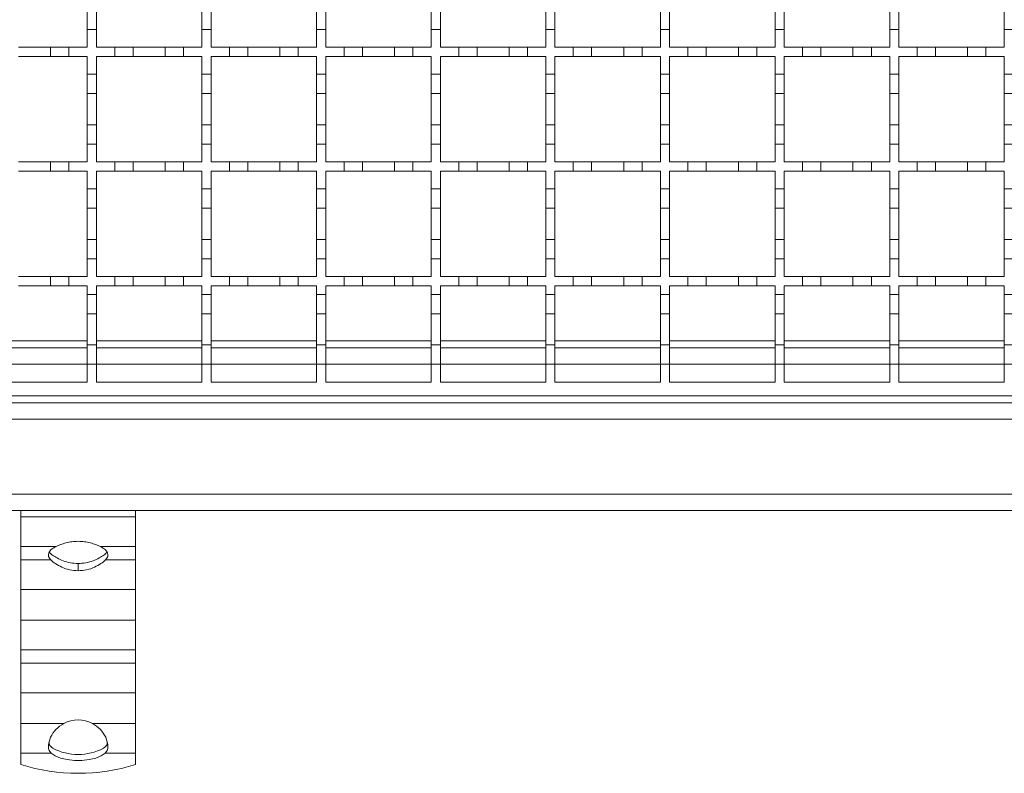
# Model space of a CAD drawing. Units: millimetres. Extents: x 369 to 3878, y 436 to 2193.
# Drawn here: x 687 to 902, y 1609 to 1774 of the extents above; entities that cross this region are included whole.
import ezdxf

# ---------------------------------------------------------------- set-up
doc = ezdxf.new("R2010")
doc.units = ezdxf.units.MM
doc.header["$LTSCALE"] = 13
doc.linetypes.add('SLD-Durchgehend', pattern=[0])

msp = doc.modelspace()

# ---------------------------------------------------------------- linework, layer by layer
at = {"color": 7, "linetype": 'SLD-Durchgehend', "lineweight": 18}
for p, q in [((702.17, 1771.59), (702.17, 1775.79)), ((704.17, 1775.79), (704.17, 1771.59)), ((727.17, 1771.59), (727.17, 1775.79)), ((729.17, 1775.79), (729.17, 1771.59)), ((752.17, 1771.59), (752.17, 1775.79)), ((754.17, 1775.79), (754.17, 1771.59)), ((777.17, 1771.59), (777.17, 1775.79)), ((779.17, 1775.79), (779.17, 1771.59)), ((802.17, 1771.59), (802.17, 1775.79)), ((804.17, 1775.79), (804.17, 1771.59)), ((827.17, 1771.59), (827.17, 1775.79)), ((829.17, 1775.79), (829.17, 1771.59)), ((852.17, 1771.59), (852.17, 1775.79)), ((854.17, 1775.79), (854.17, 1771.59)), ((877.17, 1771.59), (877.17, 1775.79)), ((879.17, 1775.79), (879.17, 1771.59)), ((902.17, 1771.59), (902.17, 1775.79)), ((702.17, 1771.59), (702.17, 1767.69)), ((704.17, 1771.59), (702.17, 1771.59)), ((704.17, 1767.69), (704.17, 1771.59)), ((727.17, 1771.59), (727.17, 1767.69)), ((729.17, 1771.59), (727.17, 1771.59)), ((729.17, 1767.69), (729.17, 1771.59)), ((752.17, 1771.59), (752.17, 1767.69)), ((754.17, 1771.59), (752.17, 1771.59)), ((754.17, 1767.69), (754.17, 1771.59)), ((777.17, 1771.59), (777.17, 1767.69)), ((779.17, 1771.59), (777.17, 1771.59)), ((779.17, 1767.69), (779.17, 1771.59)), ((802.17, 1771.59), (802.17, 1767.69)), ((804.17, 1771.59), (802.17, 1771.59)), ((804.17, 1767.69), (804.17, 1771.59)), ((827.17, 1771.59), (827.17, 1767.69)), ((829.17, 1771.59), (827.17, 1771.59)), ((829.17, 1767.69), (829.17, 1771.59)), ((852.17, 1771.59), (852.17, 1767.69)), ((854.17, 1771.59), (852.17, 1771.59)), ((854.17, 1767.69), (854.17, 1771.59)), ((877.17, 1771.59), (877.17, 1767.69)), ((879.17, 1771.59), (877.17, 1771.59)), ((879.17, 1767.69), (879.17, 1771.59)), ((902.17, 1771.59), (902.17, 1767.69)), ((904.17, 1771.59), (902.17, 1771.59)), ((687.17, 1767.69), (694.17, 1767.69)), ((694.17, 1765.69), (694.17, 1767.69)), ((694.17, 1767.69), (698.17, 1767.69)), ((698.17, 1767.69), (698.17, 1765.69)), ((698.17, 1767.69), (702.17, 1767.69)), ((704.17, 1767.69), (708.17, 1767.69)), ((708.17, 1765.69), (708.17, 1767.69)), ((708.17, 1767.69), (712.17, 1767.69)), ((712.17, 1767.69), (712.17, 1765.69)), ((712.17, 1767.69), (719.17, 1767.69)), ((719.17, 1765.69), (719.17, 1767.69)), ((719.17, 1767.69), (723.17, 1767.69)), ((723.17, 1767.69), (723.17, 1765.69)), ((723.17, 1767.69), (727.17, 1767.69)), ((729.17, 1767.69), (733.17, 1767.69)), ((733.17, 1765.69), (733.17, 1767.69)), ((733.17, 1767.69), (737.17, 1767.69)), ((737.17, 1767.69), (737.17, 1765.69)), ((737.17, 1767.69), (744.17, 1767.69)), ((744.17, 1765.69), (744.17, 1767.69)), ((744.17, 1767.69), (748.17, 1767.69)), ((748.17, 1767.69), (748.17, 1765.69)), ((748.17, 1767.69), (752.17, 1767.69)), ((754.17, 1767.69), (758.17, 1767.69)), ((758.17, 1767.69), (762.17, 1767.69)), ((758.17, 1765.69), (758.17, 1767.69)), ((762.17, 1767.69), (762.17, 1765.69)), ((762.17, 1767.69), (769.17, 1767.69)), ((769.17, 1767.69), (773.17, 1767.69)), ((769.17, 1765.69), (769.17, 1767.69)), ((773.17, 1767.69), (773.17, 1765.69)), ((773.17, 1767.69), (777.17, 1767.69)), ((779.17, 1767.69), (783.17, 1767.69)), ((783.17, 1767.69), (787.17, 1767.69)), ((783.17, 1765.69), (783.17, 1767.69)), ((787.17, 1767.69), (787.17, 1765.69)), ((787.17, 1767.69), (794.17, 1767.69)), ((794.17, 1767.69), (798.17, 1767.69)), ((794.17, 1765.69), (794.17, 1767.69)), ((798.17, 1767.69), (798.17, 1765.69)), ((798.17, 1767.69), (802.17, 1767.69)), ((804.17, 1767.69), (808.17, 1767.69)), ((808.17, 1767.69), (812.17, 1767.69)), ((808.17, 1765.69), (808.17, 1767.69)), ((812.17, 1767.69), (812.17, 1765.69)), ((812.17, 1767.69), (819.17, 1767.69)), ((819.17, 1767.69), (823.17, 1767.69)), ((819.17, 1765.69), (819.17, 1767.69)), ((823.17, 1767.69), (823.17, 1765.69)), ((823.17, 1767.69), (827.17, 1767.69)), ((829.17, 1767.69), (833.17, 1767.69)), ((833.17, 1767.69), (837.17, 1767.69)), ((833.17, 1765.69), (833.17, 1767.69)), ((837.17, 1767.69), (837.17, 1765.69)), ((837.17, 1767.69), (844.17, 1767.69)), ((844.17, 1767.69), (848.17, 1767.69)), ((844.17, 1765.69), (844.17, 1767.69)), ((848.17, 1767.69), (848.17, 1765.69)), ((848.17, 1767.69), (852.17, 1767.69)), ((854.17, 1767.69), (858.17, 1767.69)), ((858.17, 1767.69), (862.17, 1767.69)), ((858.17, 1765.69), (858.17, 1767.69)), ((862.17, 1767.69), (862.17, 1765.69)), ((862.17, 1767.69), (869.17, 1767.69)), ((869.17, 1767.69), (873.17, 1767.69)), ((869.17, 1765.69), (869.17, 1767.69)), ((873.17, 1767.69), (873.17, 1765.69)), ((873.17, 1767.69), (877.17, 1767.69)), ((879.17, 1767.69), (883.17, 1767.69)), ((883.17, 1767.69), (887.17, 1767.69)), ((883.17, 1765.69), (883.17, 1767.69)), ((887.17, 1767.69), (887.17, 1765.69)), ((887.17, 1767.69), (894.17, 1767.69)), ((894.17, 1767.69), (898.17, 1767.69)), ((894.17, 1765.69), (894.17, 1767.69)), ((898.17, 1767.69), (898.17, 1765.69)), ((898.17, 1767.69), (902.17, 1767.69)), ((694.17, 1765.69), (687.17, 1765.69)), ((698.17, 1765.69), (694.17, 1765.69)), ((702.17, 1765.69), (698.17, 1765.69)), ((702.17, 1765.69), (702.17, 1761.79)), ((708.17, 1765.69), (704.17, 1765.69)), ((704.17, 1761.79), (704.17, 1765.69)), ((712.17, 1765.69), (708.17, 1765.69)), ((719.17, 1765.69), (712.17, 1765.69)), ((723.17, 1765.69), (719.17, 1765.69)), ((727.17, 1765.69), (723.17, 1765.69)), ((727.17, 1765.69), (727.17, 1761.79)), ((733.17, 1765.69), (729.17, 1765.69)), ((729.17, 1761.79), (729.17, 1765.69)), ((737.17, 1765.69), (733.17, 1765.69)), ((744.17, 1765.69), (737.17, 1765.69)), ((748.17, 1765.69), (744.17, 1765.69)), ((752.17, 1765.69), (748.17, 1765.69)), ((752.17, 1765.69), (752.17, 1761.79)), ((754.17, 1761.79), (754.17, 1765.69)), ((758.17, 1765.69), (754.17, 1765.69)), ((762.17, 1765.69), (758.17, 1765.69)), ((769.17, 1765.69), (762.17, 1765.69)), ((773.17, 1765.69), (769.17, 1765.69)), ((777.17, 1765.69), (773.17, 1765.69)), ((777.17, 1765.69), (777.17, 1761.79)), ((783.17, 1765.69), (779.17, 1765.69)), ((779.17, 1761.79), (779.17, 1765.69)), ((787.17, 1765.69), (783.17, 1765.69)), ((794.17, 1765.69), (787.17, 1765.69)), ((798.17, 1765.69), (794.17, 1765.69)), ((802.17, 1765.69), (798.17, 1765.69)), ((802.17, 1765.69), (802.17, 1761.79)), ((808.17, 1765.69), (804.17, 1765.69)), ((804.17, 1761.79), (804.17, 1765.69)), ((812.17, 1765.69), (808.17, 1765.69)), ((819.17, 1765.69), (812.17, 1765.69)), ((823.17, 1765.69), (819.17, 1765.69)), ((827.17, 1765.69), (823.17, 1765.69)), ((827.17, 1765.69), (827.17, 1761.79)), ((829.17, 1761.79), (829.17, 1765.69)), ((833.17, 1765.69), (829.17, 1765.69)), ((837.17, 1765.69), (833.17, 1765.69)), ((844.17, 1765.69), (837.17, 1765.69)), ((848.17, 1765.69), (844.17, 1765.69)), ((852.17, 1765.69), (848.17, 1765.69)), ((852.17, 1765.69), (852.17, 1761.79)), ((854.17, 1761.79), (854.17, 1765.69)), ((858.17, 1765.69), (854.17, 1765.69)), ((862.17, 1765.69), (858.17, 1765.69)), ((869.17, 1765.69), (862.17, 1765.69)), ((873.17, 1765.69), (869.17, 1765.69)), ((877.17, 1765.69), (873.17, 1765.69)), ((877.17, 1765.69), (877.17, 1761.79)), ((883.17, 1765.69), (879.17, 1765.69)), ((879.17, 1761.79), (879.17, 1765.69)), ((887.17, 1765.69), (883.17, 1765.69)), ((894.17, 1765.69), (887.17, 1765.69)), ((898.17, 1765.69), (894.17, 1765.69)), ((902.17, 1765.69), (898.17, 1765.69)), ((902.17, 1765.69), (902.17, 1761.79)), ((702.17, 1761.79), (704.17, 1761.79)), ((702.17, 1757.59), (702.17, 1761.79)), ((704.17, 1761.79), (704.17, 1757.59)), ((727.17, 1761.79), (729.17, 1761.79)), ((727.17, 1757.59), (727.17, 1761.79)), ((729.17, 1761.79), (729.17, 1757.59)), ((752.17, 1761.79), (754.17, 1761.79)), ((752.17, 1757.59), (752.17, 1761.79)), ((754.17, 1761.79), (754.17, 1757.59)), ((777.17, 1761.79), (779.17, 1761.79)), ((777.17, 1757.59), (777.17, 1761.79)), ((779.17, 1761.79), (779.17, 1757.59)), ((802.17, 1761.79), (804.17, 1761.79)), ((802.17, 1757.59), (802.17, 1761.79)), ((804.17, 1761.79), (804.17, 1757.59)), ((827.17, 1761.79), (829.17, 1761.79)), ((827.17, 1757.59), (827.17, 1761.79)), ((829.17, 1761.79), (829.17, 1757.59)), ((852.17, 1761.79), (854.17, 1761.79)), ((852.17, 1757.59), (852.17, 1761.79)), ((854.17, 1761.79), (854.17, 1757.59)), ((877.17, 1761.79), (879.17, 1761.79)), ((877.17, 1757.59), (877.17, 1761.79)), ((879.17, 1761.79), (879.17, 1757.59)), ((902.17, 1761.79), (904.17, 1761.79)), ((902.17, 1757.59), (902.17, 1761.79)), ((704.17, 1757.59), (702.17, 1757.59)), ((702.17, 1757.59), (702.17, 1750.79)), ((704.17, 1750.79), (704.17, 1757.59)), ((729.17, 1757.59), (727.17, 1757.59)), ((727.17, 1757.59), (727.17, 1750.79)), ((729.17, 1750.79), (729.17, 1757.59)), ((754.17, 1757.59), (752.17, 1757.59)), ((752.17, 1757.59), (752.17, 1750.79)), ((754.17, 1750.79), (754.17, 1757.59)), ((779.17, 1757.59), (777.17, 1757.59)), ((777.17, 1757.59), (777.17, 1750.79)), ((779.17, 1750.79), (779.17, 1757.59)), ((804.17, 1757.59), (802.17, 1757.59)), ((802.17, 1757.59), (802.17, 1750.79)), ((804.17, 1750.79), (804.17, 1757.59)), ((829.17, 1757.59), (827.17, 1757.59)), ((827.17, 1757.59), (827.17, 1750.79)), ((829.17, 1750.79), (829.17, 1757.59)), ((854.17, 1757.59), (852.17, 1757.59)), ((852.17, 1757.59), (852.17, 1750.79)), ((854.17, 1750.79), (854.17, 1757.59)), ((879.17, 1757.59), (877.17, 1757.59)), ((877.17, 1757.59), (877.17, 1750.79)), ((879.17, 1750.79), (879.17, 1757.59)), ((904.17, 1757.59), (902.17, 1757.59)), ((902.17, 1757.59), (902.17, 1750.79)), ((702.17, 1746.59), (702.17, 1750.79)), ((702.17, 1750.79), (704.17, 1750.79)), ((704.17, 1750.79), (704.17, 1746.59)), ((727.17, 1746.59), (727.17, 1750.79)), ((727.17, 1750.79), (729.17, 1750.79)), ((729.17, 1750.79), (729.17, 1746.59)), ((752.17, 1746.59), (752.17, 1750.79)), ((752.17, 1750.79), (754.17, 1750.79)), ((754.17, 1750.79), (754.17, 1746.59)), ((777.17, 1746.59), (777.17, 1750.79)), ((777.17, 1750.79), (779.17, 1750.79)), ((779.17, 1750.79), (779.17, 1746.59)), ((802.17, 1746.59), (802.17, 1750.79)), ((802.17, 1750.79), (804.17, 1750.79)), ((804.17, 1750.79), (804.17, 1746.59)), ((827.17, 1746.59), (827.17, 1750.79)), ((827.17, 1750.79), (829.17, 1750.79)), ((829.17, 1750.79), (829.17, 1746.59)), ((852.17, 1746.59), (852.17, 1750.79)), ((852.17, 1750.79), (854.17, 1750.79)), ((854.17, 1750.79), (854.17, 1746.59)), ((877.17, 1746.59), (877.17, 1750.79)), ((877.17, 1750.79), (879.17, 1750.79)), ((879.17, 1750.79), (879.17, 1746.59)), ((902.17, 1746.59), (902.17, 1750.79)), ((902.17, 1750.79), (904.17, 1750.79)), ((702.17, 1746.59), (702.17, 1742.69)), ((704.17, 1746.59), (702.17, 1746.59)), ((704.17, 1742.69), (704.17, 1746.59)), ((727.17, 1746.59), (727.17, 1742.69)), ((729.17, 1746.59), (727.17, 1746.59)), ((729.17, 1742.69), (729.17, 1746.59)), ((752.17, 1746.59), (752.17, 1742.69)), ((754.17, 1746.59), (752.17, 1746.59)), ((754.17, 1742.69), (754.17, 1746.59)), ((777.17, 1746.59), (777.17, 1742.69)), ((779.17, 1746.59), (777.17, 1746.59)), ((779.17, 1742.69), (779.17, 1746.59)), ((802.17, 1746.59), (802.17, 1742.69)), ((804.17, 1746.59), (802.17, 1746.59)), ((804.17, 1742.69), (804.17, 1746.59)), ((827.17, 1746.59), (827.17, 1742.69)), ((829.17, 1746.59), (827.17, 1746.59)), ((829.17, 1742.69), (829.17, 1746.59)), ((852.17, 1746.59), (852.17, 1742.69)), ((854.17, 1746.59), (852.17, 1746.59)), ((854.17, 1742.69), (854.17, 1746.59)), ((877.17, 1746.59), (877.17, 1742.69)), ((879.17, 1746.59), (877.17, 1746.59)), ((879.17, 1742.69), (879.17, 1746.59)), ((902.17, 1746.59), (902.17, 1742.69)), ((904.17, 1746.59), (902.17, 1746.59)), ((687.17, 1742.69), (694.17, 1742.69)), ((694.17, 1740.69), (694.17, 1742.69)), ((694.17, 1742.69), (698.17, 1742.69)), ((698.17, 1742.69), (702.17, 1742.69)), ((698.17, 1742.69), (698.17, 1740.69)), ((704.17, 1742.69), (708.17, 1742.69)), ((708.17, 1740.69), (708.17, 1742.69)), ((708.17, 1742.69), (712.17, 1742.69)), ((712.17, 1742.69), (719.17, 1742.69)), ((712.17, 1742.69), (712.17, 1740.69)), ((719.17, 1740.69), (719.17, 1742.69)), ((719.17, 1742.69), (723.17, 1742.69)), ((723.17, 1742.69), (723.17, 1740.69)), ((723.17, 1742.69), (727.17, 1742.69)), ((729.17, 1742.69), (733.17, 1742.69)), ((733.17, 1740.69), (733.17, 1742.69)), ((733.17, 1742.69), (737.17, 1742.69)), ((737.17, 1742.69), (737.17, 1740.69)), ((737.17, 1742.69), (744.17, 1742.69)), ((744.17, 1740.69), (744.17, 1742.69)), ((744.17, 1742.69), (748.17, 1742.69)), ((748.17, 1742.69), (748.17, 1740.69)), ((748.17, 1742.69), (752.17, 1742.69)), ((754.17, 1742.69), (758.17, 1742.69)), ((758.17, 1742.69), (762.17, 1742.69)), ((758.17, 1740.69), (758.17, 1742.69)), ((762.17, 1742.69), (762.17, 1740.69)), ((762.17, 1742.69), (769.17, 1742.69)), ((769.17, 1742.69), (773.17, 1742.69)), ((769.17, 1740.69), (769.17, 1742.69)), ((773.17, 1742.69), (773.17, 1740.69)), ((773.17, 1742.69), (777.17, 1742.69)), ((779.17, 1742.69), (783.17, 1742.69)), ((783.17, 1742.69), (787.17, 1742.69)), ((783.17, 1740.69), (783.17, 1742.69)), ((787.17, 1742.69), (787.17, 1740.69)), ((787.17, 1742.69), (794.17, 1742.69)), ((794.17, 1742.69), (798.17, 1742.69)), ((794.17, 1740.69), (794.17, 1742.69)), ((798.17, 1742.69), (798.17, 1740.69)), ((798.17, 1742.69), (802.17, 1742.69)), ((804.17, 1742.69), (808.17, 1742.69)), ((808.17, 1742.69), (812.17, 1742.69)), ((808.17, 1740.69), (808.17, 1742.69)), ((812.17, 1742.69), (812.17, 1740.69)), ((812.17, 1742.69), (819.17, 1742.69)), ((819.17, 1742.69), (823.17, 1742.69)), ((819.17, 1740.69), (819.17, 1742.69)), ((823.17, 1742.69), (823.17, 1740.69)), ((823.17, 1742.69), (827.17, 1742.69)), ((829.17, 1742.69), (833.17, 1742.69)), ((833.17, 1742.69), (837.17, 1742.69)), ((833.17, 1740.69), (833.17, 1742.69)), ((837.17, 1742.69), (837.17, 1740.69)), ((837.17, 1742.69), (844.17, 1742.69)), ((844.17, 1742.69), (848.17, 1742.69)), ((844.17, 1740.69), (844.17, 1742.69)), ((848.17, 1742.69), (848.17, 1740.69)), ((848.17, 1742.69), (852.17, 1742.69)), ((854.17, 1742.69), (858.17, 1742.69)), ((858.17, 1742.69), (862.17, 1742.69)), ((858.17, 1740.69), (858.17, 1742.69)), ((862.17, 1742.69), (862.17, 1740.69)), ((862.17, 1742.69), (869.17, 1742.69)), ((869.17, 1742.69), (873.17, 1742.69)), ((869.17, 1740.69), (869.17, 1742.69)), ((873.17, 1742.69), (873.17, 1740.69)), ((873.17, 1742.69), (877.17, 1742.69)), ((879.17, 1742.69), (883.17, 1742.69)), ((883.17, 1742.69), (887.17, 1742.69)), ((883.17, 1740.69), (883.17, 1742.69)), ((887.17, 1742.69), (887.17, 1740.69)), ((887.17, 1742.69), (894.17, 1742.69)), ((894.17, 1742.69), (898.17, 1742.69)), ((894.17, 1740.69), (894.17, 1742.69)), ((898.17, 1742.69), (898.17, 1740.69)), ((898.17, 1742.69), (902.17, 1742.69)), ((694.17, 1740.69), (687.17, 1740.69)), ((698.17, 1740.69), (694.17, 1740.69)), ((702.17, 1740.69), (698.17, 1740.69)), ((702.17, 1740.69), (702.17, 1736.79)), ((708.17, 1740.69), (704.17, 1740.69)), ((704.17, 1736.79), (704.17, 1740.69)), ((712.17, 1740.69), (708.17, 1740.69)), ((719.17, 1740.69), (712.17, 1740.69)), ((723.17, 1740.69), (719.17, 1740.69)), ((727.17, 1740.69), (723.17, 1740.69)), ((727.17, 1740.69), (727.17, 1736.79)), ((733.17, 1740.69), (729.17, 1740.69)), ((729.17, 1736.79), (729.17, 1740.69)), ((737.17, 1740.69), (733.17, 1740.69)), ((744.17, 1740.69), (737.17, 1740.69)), ((748.17, 1740.69), (744.17, 1740.69)), ((752.17, 1740.69), (748.17, 1740.69)), ((752.17, 1740.69), (752.17, 1736.79)), ((754.17, 1736.79), (754.17, 1740.69)), ((758.17, 1740.69), (754.17, 1740.69)), ((762.17, 1740.69), (758.17, 1740.69)), ((769.17, 1740.69), (762.17, 1740.69)), ((773.17, 1740.69), (769.17, 1740.69)), ((777.17, 1740.69), (773.17, 1740.69)), ((777.17, 1740.69), (777.17, 1736.79)), ((779.17, 1736.79), (779.17, 1740.69)), ((783.17, 1740.69), (779.17, 1740.69)), ((787.17, 1740.69), (783.17, 1740.69)), ((794.17, 1740.69), (787.17, 1740.69)), ((798.17, 1740.69), (794.17, 1740.69)), ((802.17, 1740.69), (798.17, 1740.69)), ((802.17, 1740.69), (802.17, 1736.79)), ((808.17, 1740.69), (804.17, 1740.69)), ((804.17, 1736.79), (804.17, 1740.69)), ((812.17, 1740.69), (808.17, 1740.69)), ((819.17, 1740.69), (812.17, 1740.69)), ((823.17, 1740.69), (819.17, 1740.69)), ((827.17, 1740.69), (823.17, 1740.69)), ((827.17, 1740.69), (827.17, 1736.79)), ((833.17, 1740.69), (829.17, 1740.69)), ((829.17, 1736.79), (829.17, 1740.69)), ((837.17, 1740.69), (833.17, 1740.69)), ((844.17, 1740.69), (837.17, 1740.69)), ((848.17, 1740.69), (844.17, 1740.69)), ((852.17, 1740.69), (848.17, 1740.69)), ((852.17, 1740.69), (852.17, 1736.79)), ((854.17, 1736.79), (854.17, 1740.69)), ((858.17, 1740.69), (854.17, 1740.69)), ((862.17, 1740.69), (858.17, 1740.69)), ((869.17, 1740.69), (862.17, 1740.69)), ((873.17, 1740.69), (869.17, 1740.69)), ((877.17, 1740.69), (873.17, 1740.69)), ((877.17, 1740.69), (877.17, 1736.79)), ((883.17, 1740.69), (879.17, 1740.69)), ((879.17, 1736.79), (879.17, 1740.69)), ((887.17, 1740.69), (883.17, 1740.69)), ((894.17, 1740.69), (887.17, 1740.69)), ((898.17, 1740.69), (894.17, 1740.69)), ((902.17, 1740.69), (898.17, 1740.69)), ((902.17, 1740.69), (902.17, 1736.79)), ((702.17, 1736.79), (704.17, 1736.79)), ((702.17, 1732.59), (702.17, 1736.79)), ((704.17, 1736.79), (704.17, 1732.59)), ((727.17, 1736.79), (729.17, 1736.79)), ((727.17, 1732.59), (727.17, 1736.79)), ((729.17, 1736.79), (729.17, 1732.59)), ((752.17, 1736.79), (754.17, 1736.79)), ((752.17, 1732.59), (752.17, 1736.79)), ((754.17, 1736.79), (754.17, 1732.59)), ((777.17, 1736.79), (779.17, 1736.79)), ((777.17, 1732.59), (777.17, 1736.79)), ((779.17, 1736.79), (779.17, 1732.59)), ((802.17, 1736.79), (804.17, 1736.79)), ((802.17, 1732.59), (802.17, 1736.79)), ((804.17, 1736.79), (804.17, 1732.59)), ((827.17, 1736.79), (829.17, 1736.79)), ((827.17, 1732.59), (827.17, 1736.79)), ((829.17, 1736.79), (829.17, 1732.59)), ((852.17, 1736.79), (854.17, 1736.79)), ((852.17, 1732.59), (852.17, 1736.79)), ((854.17, 1736.79), (854.17, 1732.59)), ((877.17, 1736.79), (879.17, 1736.79)), ((877.17, 1732.59), (877.17, 1736.79)), ((879.17, 1736.79), (879.17, 1732.59)), ((902.17, 1736.79), (904.17, 1736.79)), ((902.17, 1732.59), (902.17, 1736.79)), ((704.17, 1732.59), (702.17, 1732.59)), ((702.17, 1732.59), (702.17, 1725.79)), ((704.17, 1725.79), (704.17, 1732.59)), ((729.17, 1732.59), (727.17, 1732.59)), ((727.17, 1732.59), (727.17, 1725.79)), ((729.17, 1725.79), (729.17, 1732.59)), ((754.17, 1732.59), (752.17, 1732.59)), ((752.17, 1732.59), (752.17, 1725.79)), ((754.17, 1725.79), (754.17, 1732.59)), ((779.17, 1732.59), (777.17, 1732.59)), ((777.17, 1732.59), (777.17, 1725.79)), ((779.17, 1725.79), (779.17, 1732.59)), ((804.17, 1732.59), (802.17, 1732.59)), ((802.17, 1732.59), (802.17, 1725.79)), ((804.17, 1725.79), (804.17, 1732.59)), ((829.17, 1732.59), (827.17, 1732.59)), ((827.17, 1732.59), (827.17, 1725.79)), ((829.17, 1725.79), (829.17, 1732.59)), ((854.17, 1732.59), (852.17, 1732.59)), ((852.17, 1732.59), (852.17, 1725.79)), ((854.17, 1725.79), (854.17, 1732.59)), ((879.17, 1732.59), (877.17, 1732.59)), ((877.17, 1732.59), (877.17, 1725.79)), ((879.17, 1725.79), (879.17, 1732.59)), ((904.17, 1732.59), (902.17, 1732.59)), ((902.17, 1732.59), (902.17, 1725.79)), ((702.17, 1721.59), (702.17, 1725.79)), ((702.17, 1725.79), (704.17, 1725.79)), ((704.17, 1725.79), (704.17, 1721.59)), ((727.17, 1721.59), (727.17, 1725.79)), ((727.17, 1725.79), (729.17, 1725.79)), ((729.17, 1725.79), (729.17, 1721.59)), ((752.17, 1721.59), (752.17, 1725.79)), ((752.17, 1725.79), (754.17, 1725.79)), ((754.17, 1725.79), (754.17, 1721.59)), ((777.17, 1721.59), (777.17, 1725.79)), ((777.17, 1725.79), (779.17, 1725.79)), ((779.17, 1725.79), (779.17, 1721.59)), ((802.17, 1721.59), (802.17, 1725.79)), ((802.17, 1725.79), (804.17, 1725.79)), ((804.17, 1725.79), (804.17, 1721.59)), ((827.17, 1721.59), (827.17, 1725.79)), ((827.17, 1725.79), (829.17, 1725.79)), ((829.17, 1725.79), (829.17, 1721.59)), ((852.17, 1721.59), (852.17, 1725.79)), ((852.17, 1725.79), (854.17, 1725.79)), ((854.17, 1725.79), (854.17, 1721.59)), ((877.17, 1721.59), (877.17, 1725.79)), ((877.17, 1725.79), (879.17, 1725.79)), ((879.17, 1725.79), (879.17, 1721.59)), ((902.17, 1721.59), (902.17, 1725.79)), ((902.17, 1725.79), (904.17, 1725.79)), ((702.17, 1721.59), (702.17, 1717.69)), ((704.17, 1721.59), (702.17, 1721.59)), ((704.17, 1717.69), (704.17, 1721.59)), ((729.17, 1721.59), (727.17, 1721.59)), ((727.17, 1721.59), (727.17, 1717.69)), ((729.17, 1717.69), (729.17, 1721.59)), ((752.17, 1721.59), (752.17, 1717.69)), ((754.17, 1721.59), (752.17, 1721.59)), ((754.17, 1717.69), (754.17, 1721.59)), ((777.17, 1721.59), (777.17, 1717.69)), ((779.17, 1721.59), (777.17, 1721.59)), ((779.17, 1717.69), (779.17, 1721.59)), ((802.17, 1721.59), (802.17, 1717.69)), ((804.17, 1721.59), (802.17, 1721.59)), ((804.17, 1717.69), (804.17, 1721.59)), ((827.17, 1721.59), (827.17, 1717.69)), ((829.17, 1721.59), (827.17, 1721.59)), ((829.17, 1717.69), (829.17, 1721.59)), ((852.17, 1721.59), (852.17, 1717.69)), ((854.17, 1721.59), (852.17, 1721.59)), ((854.17, 1717.69), (854.17, 1721.59)), ((877.17, 1721.59), (877.17, 1717.69)), ((879.17, 1721.59), (877.17, 1721.59)), ((879.17, 1717.69), (879.17, 1721.59)), ((902.17, 1721.59), (902.17, 1717.69)), ((904.17, 1721.59), (902.17, 1721.59)), ((687.17, 1717.69), (694.17, 1717.69)), ((694.17, 1715.69), (694.17, 1717.69)), ((694.17, 1717.69), (698.17, 1717.69)), ((698.17, 1717.69), (698.17, 1715.69)), ((698.17, 1717.69), (702.17, 1717.69)), ((704.17, 1717.69), (708.17, 1717.69)), ((708.17, 1717.69), (712.17, 1717.69)), ((708.17, 1715.69), (708.17, 1717.69)), ((712.17, 1717.69), (712.17, 1715.69)), ((712.17, 1717.69), (719.17, 1717.69)), ((719.17, 1717.69), (723.17, 1717.69)), ((719.17, 1715.69), (719.17, 1717.69)), ((723.17, 1717.69), (723.17, 1715.69)), ((723.17, 1717.69), (727.17, 1717.69)), ((729.17, 1717.69), (733.17, 1717.69)), ((733.17, 1717.69), (737.17, 1717.69)), ((733.17, 1715.69), (733.17, 1717.69)), ((737.17, 1717.69), (737.17, 1715.69)), ((737.17, 1717.69), (744.17, 1717.69)), ((744.17, 1717.69), (748.17, 1717.69)), ((744.17, 1715.69), (744.17, 1717.69)), ((748.17, 1717.69), (748.17, 1715.69)), ((748.17, 1717.69), (752.17, 1717.69)), ((754.17, 1717.69), (758.17, 1717.69)), ((758.17, 1715.69), (758.17, 1717.69)), ((758.17, 1717.69), (762.17, 1717.69)), ((762.17, 1717.69), (762.17, 1715.69)), ((762.17, 1717.69), (769.17, 1717.69)), ((769.17, 1715.69), (769.17, 1717.69)), ((769.17, 1717.69), (773.17, 1717.69)), ((773.17, 1717.69), (773.17, 1715.69)), ((773.17, 1717.69), (777.17, 1717.69)), ((779.17, 1717.69), (783.17, 1717.69)), ((783.17, 1715.69), (783.17, 1717.69)), ((783.17, 1717.69), (787.17, 1717.69)), ((787.17, 1717.69), (787.17, 1715.69)), ((787.17, 1717.69), (794.17, 1717.69)), ((794.17, 1715.69), (794.17, 1717.69)), ((794.17, 1717.69), (798.17, 1717.69)), ((798.17, 1717.69), (798.17, 1715.69)), ((798.17, 1717.69), (802.17, 1717.69)), ((804.17, 1717.69), (808.17, 1717.69)), ((808.17, 1715.69), (808.17, 1717.69)), ((808.17, 1717.69), (812.17, 1717.69)), ((812.17, 1717.69), (812.17, 1715.69)), ((812.17, 1717.69), (819.17, 1717.69)), ((819.17, 1715.69), (819.17, 1717.69)), ((819.17, 1717.69), (823.17, 1717.69)), ((823.17, 1717.69), (823.17, 1715.69)), ((823.17, 1717.69), (827.17, 1717.69)), ((829.17, 1717.69), (833.17, 1717.69)), ((833.17, 1715.69), (833.17, 1717.69)), ((833.17, 1717.69), (837.17, 1717.69)), ((837.17, 1717.69), (837.17, 1715.69)), ((837.17, 1717.69), (844.17, 1717.69)), ((844.17, 1715.69), (844.17, 1717.69)), ((844.17, 1717.69), (848.17, 1717.69)), ((848.17, 1717.69), (848.17, 1715.69)), ((848.17, 1717.69), (852.17, 1717.69)), ((854.17, 1717.69), (858.17, 1717.69)), ((858.17, 1715.69), (858.17, 1717.69)), ((858.17, 1717.69), (862.17, 1717.69)), ((862.17, 1717.69), (862.17, 1715.69)), ((862.17, 1717.69), (869.17, 1717.69)), ((869.17, 1715.69), (869.17, 1717.69)), ((869.17, 1717.69), (873.17, 1717.69)), ((873.17, 1717.69), (873.17, 1715.69)), ((873.17, 1717.69), (877.17, 1717.69)), ((879.17, 1717.69), (883.17, 1717.69)), ((883.17, 1715.69), (883.17, 1717.69)), ((883.17, 1717.69), (887.17, 1717.69)), ((887.17, 1717.69), (887.17, 1715.69)), ((887.17, 1717.69), (894.17, 1717.69)), ((894.17, 1715.69), (894.17, 1717.69)), ((894.17, 1717.69), (898.17, 1717.69)), ((898.17, 1717.69), (898.17, 1715.69)), ((898.17, 1717.69), (902.17, 1717.69)), ((694.17, 1715.69), (687.17, 1715.69)), ((698.17, 1715.69), (694.17, 1715.69)), ((702.17, 1715.69), (698.17, 1715.69)), ((702.17, 1715.69), (702.17, 1713.79)), ((702.17, 1713.79), (704.17, 1713.79)), ((702.17, 1709.59), (702.17, 1713.79)), ((708.17, 1715.69), (704.17, 1715.69)), ((704.17, 1713.79), (704.17, 1715.69)), ((704.17, 1713.79), (704.17, 1709.59)), ((712.17, 1715.69), (708.17, 1715.69)), ((719.17, 1715.69), (712.17, 1715.69)), ((723.17, 1715.69), (719.17, 1715.69)), ((727.17, 1715.69), (723.17, 1715.69)), ((727.17, 1715.69), (727.17, 1713.79)), ((727.17, 1709.59), (727.17, 1713.79)), ((727.17, 1713.79), (729.17, 1713.79)), ((733.17, 1715.69), (729.17, 1715.69)), ((729.17, 1713.79), (729.17, 1715.69)), ((729.17, 1713.79), (729.17, 1709.59)), ((737.17, 1715.69), (733.17, 1715.69)), ((744.17, 1715.69), (737.17, 1715.69)), ((748.17, 1715.69), (744.17, 1715.69)), ((752.17, 1715.69), (748.17, 1715.69)), ((752.17, 1715.69), (752.17, 1713.79)), ((752.17, 1713.79), (754.17, 1713.79)), ((752.17, 1709.59), (752.17, 1713.79)), ((754.17, 1713.79), (754.17, 1715.69)), ((758.17, 1715.69), (754.17, 1715.69)), ((754.17, 1713.79), (754.17, 1709.59)), ((762.17, 1715.69), (758.17, 1715.69)), ((769.17, 1715.69), (762.17, 1715.69)), ((773.17, 1715.69), (769.17, 1715.69)), ((777.17, 1715.69), (773.17, 1715.69)), ((777.17, 1715.69), (777.17, 1713.79)), ((777.17, 1713.79), (779.17, 1713.79)), ((777.17, 1709.59), (777.17, 1713.79)), ((783.17, 1715.69), (779.17, 1715.69)), ((779.17, 1713.79), (779.17, 1715.69)), ((779.17, 1713.79), (779.17, 1709.59)), ((787.17, 1715.69), (783.17, 1715.69)), ((794.17, 1715.69), (787.17, 1715.69)), ((798.17, 1715.69), (794.17, 1715.69)), ((802.17, 1715.69), (798.17, 1715.69)), ((802.17, 1715.69), (802.17, 1713.79)), ((802.17, 1713.79), (804.17, 1713.79)), ((802.17, 1709.59), (802.17, 1713.79)), ((804.17, 1713.79), (804.17, 1715.69)), ((808.17, 1715.69), (804.17, 1715.69)), ((804.17, 1713.79), (804.17, 1709.59)), ((812.17, 1715.69), (808.17, 1715.69)), ((819.17, 1715.69), (812.17, 1715.69)), ((823.17, 1715.69), (819.17, 1715.69)), ((827.17, 1715.69), (823.17, 1715.69)), ((827.17, 1715.69), (827.17, 1713.79)), ((827.17, 1713.79), (829.17, 1713.79)), ((827.17, 1709.59), (827.17, 1713.79)), ((829.17, 1713.79), (829.17, 1715.69)), ((833.17, 1715.69), (829.17, 1715.69)), ((829.17, 1713.79), (829.17, 1709.59)), ((837.17, 1715.69), (833.17, 1715.69)), ((844.17, 1715.69), (837.17, 1715.69)), ((848.17, 1715.69), (844.17, 1715.69)), ((852.17, 1715.69), (848.17, 1715.69)), ((852.17, 1715.69), (852.17, 1713.79)), ((852.17, 1713.79), (854.17, 1713.79)), ((852.17, 1709.59), (852.17, 1713.79)), ((854.17, 1713.79), (854.17, 1715.69)), ((858.17, 1715.69), (854.17, 1715.69)), ((854.17, 1713.79), (854.17, 1709.59)), ((862.17, 1715.69), (858.17, 1715.69)), ((869.17, 1715.69), (862.17, 1715.69)), ((873.17, 1715.69), (869.17, 1715.69)), ((877.17, 1715.69), (873.17, 1715.69)), ((877.17, 1715.69), (877.17, 1713.79)), ((877.17, 1713.79), (879.17, 1713.79)), ((877.17, 1709.59), (877.17, 1713.79)), ((883.17, 1715.69), (879.17, 1715.69)), ((879.17, 1713.79), (879.17, 1715.69)), ((879.17, 1713.79), (879.17, 1709.59)), ((887.17, 1715.69), (883.17, 1715.69)), ((894.17, 1715.69), (887.17, 1715.69)), ((898.17, 1715.69), (894.17, 1715.69)), ((902.17, 1715.69), (898.17, 1715.69)), ((902.17, 1715.69), (902.17, 1713.79)), ((902.17, 1713.79), (904.17, 1713.79)), ((902.17, 1709.59), (902.17, 1713.79)), ((704.17, 1709.59), (702.17, 1709.59)), ((702.17, 1709.59), (702.17, 1702.79)), ((704.17, 1702.79), (704.17, 1709.59)), ((729.17, 1709.59), (727.17, 1709.59)), ((727.17, 1709.59), (727.17, 1702.79)), ((729.17, 1702.79), (729.17, 1709.59)), ((754.17, 1709.59), (752.17, 1709.59)), ((752.17, 1709.59), (752.17, 1702.79)), ((754.17, 1702.79), (754.17, 1709.59)), ((779.17, 1709.59), (777.17, 1709.59)), ((777.17, 1709.59), (777.17, 1702.79)), ((779.17, 1702.79), (779.17, 1709.59)), ((804.17, 1709.59), (802.17, 1709.59)), ((802.17, 1709.59), (802.17, 1702.79)), ((804.17, 1702.79), (804.17, 1709.59)), ((829.17, 1709.59), (827.17, 1709.59)), ((827.17, 1709.59), (827.17, 1702.79)), ((829.17, 1702.79), (829.17, 1709.59)), ((854.17, 1709.59), (852.17, 1709.59)), ((852.17, 1709.59), (852.17, 1702.79)), ((854.17, 1702.79), (854.17, 1709.59)), ((879.17, 1709.59), (877.17, 1709.59)), ((877.17, 1709.59), (877.17, 1702.79)), ((879.17, 1702.79), (879.17, 1709.59)), ((904.17, 1709.59), (902.17, 1709.59)), ((902.17, 1709.59), (902.17, 1702.79)), ((702.17, 1702.19), (679.17, 1702.19)), ((702.17, 1698.59), (702.17, 1702.79)), ((702.17, 1702.79), (704.17, 1702.79)), ((704.17, 1702.79), (704.17, 1698.59)), ((727.17, 1702.19), (704.17, 1702.19)), ((727.17, 1698.59), (727.17, 1702.79)), ((727.17, 1702.79), (729.17, 1702.79)), ((729.17, 1702.79), (729.17, 1698.59)), ((752.17, 1702.19), (729.17, 1702.19)), ((752.17, 1698.59), (752.17, 1702.79)), ((752.17, 1702.79), (754.17, 1702.79)), ((754.17, 1702.79), (754.17, 1698.59)), ((777.17, 1702.19), (754.17, 1702.19)), ((777.17, 1698.59), (777.17, 1702.79)), ((777.17, 1702.79), (779.17, 1702.79)), ((779.17, 1702.79), (779.17, 1698.59)), ((802.17, 1702.19), (779.17, 1702.19)), ((802.17, 1698.59), (802.17, 1702.79)), ((802.17, 1702.79), (804.17, 1702.79)), ((804.17, 1702.79), (804.17, 1698.59)), ((827.17, 1702.19), (804.17, 1702.19)), ((827.17, 1698.59), (827.17, 1702.79)), ((827.17, 1702.79), (829.17, 1702.79)), ((829.17, 1702.79), (829.17, 1698.59)), ((852.17, 1702.19), (829.17, 1702.19)), ((852.17, 1698.59), (852.17, 1702.79)), ((852.17, 1702.79), (854.17, 1702.79)), ((854.17, 1702.79), (854.17, 1698.59)), ((877.17, 1702.19), (854.17, 1702.19)), ((877.17, 1698.59), (877.17, 1702.79)), ((877.17, 1702.79), (879.17, 1702.79)), ((879.17, 1702.79), (879.17, 1698.59)), ((902.17, 1702.19), (879.17, 1702.19)), ((902.17, 1698.59), (902.17, 1702.79)), ((902.17, 1702.79), (904.17, 1702.79)), ((702.17, 1698.59), (702.17, 1694.69)), ((704.17, 1698.59), (702.17, 1698.59)), ((704.17, 1694.69), (704.17, 1698.59)), ((727.17, 1698.59), (727.17, 1694.69)), ((729.17, 1698.59), (727.17, 1698.59)), ((729.17, 1694.69), (729.17, 1698.59)), ((752.17, 1698.59), (752.17, 1694.69)), ((754.17, 1698.59), (752.17, 1698.59)), ((754.17, 1694.69), (754.17, 1698.59)), ((777.17, 1698.59), (777.17, 1694.69)), ((779.17, 1698.59), (777.17, 1698.59)), ((779.17, 1694.69), (779.17, 1698.59)), ((802.17, 1698.59), (802.17, 1694.69)), ((804.17, 1698.59), (802.17, 1698.59)), ((804.17, 1694.69), (804.17, 1698.59)), ((827.17, 1698.59), (827.17, 1694.69)), ((829.17, 1698.59), (827.17, 1698.59)), ((829.17, 1694.69), (829.17, 1698.59)), ((852.17, 1698.59), (852.17, 1694.69)), ((854.17, 1698.59), (852.17, 1698.59)), ((854.17, 1694.69), (854.17, 1698.59)), ((877.17, 1698.59), (877.17, 1694.69)), ((879.17, 1698.59), (877.17, 1698.59)), ((879.17, 1694.69), (879.17, 1698.59)), ((902.17, 1698.59), (902.17, 1694.69)), ((904.17, 1698.59), (902.17, 1698.59)), ((702.17, 1694.69), (679.17, 1694.69)), ((727.17, 1694.69), (704.17, 1694.69)), ((752.17, 1694.69), (729.17, 1694.69)), ((777.17, 1694.69), (754.17, 1694.69)), ((802.17, 1694.69), (779.17, 1694.69)), ((827.17, 1694.69), (804.17, 1694.69)), ((852.17, 1694.69), (829.17, 1694.69)), ((877.17, 1694.69), (854.17, 1694.69)), ((902.17, 1694.69), (879.17, 1694.69)), ((2003.67, 1690.19), (502.17, 1690.19)), ((1003.17, 1691.69), (503.17, 1691.69)), ((2003.67, 1686.59), (501.17, 1686.59)), ((501.17, 1670.29), (2003.67, 1670.29)), ((501.17, 1666.69), (2003.67, 1666.69)), ((687.67, 1665.3), (687.67, 1666.69)), ((712.67, 1666.69), (712.67, 1665.3)), ((712.67, 1665.3), (687.67, 1665.3)), ((687.67, 1665.3), (687.67, 1658.83)), ((712.67, 1658.83), (712.67, 1665.3)), ((687.67, 1658.83), (695.29, 1658.83)), ((687.67, 1655.92), (687.67, 1658.83)), ((705.05, 1658.83), (712.67, 1658.83)), ((712.67, 1658.83), (712.67, 1655.92)), ((694.21, 1655.92), (687.67, 1655.92)), ((687.67, 1655.92), (687.67, 1649.44)), ((712.67, 1655.92), (706.13, 1655.92)), ((712.67, 1655.92), (712.67, 1649.44)), ((700.17, 1653.55), (700.17, 1655.15)), ((687.67, 1649.44), (712.67, 1649.44)), ((687.67, 1642.79), (687.67, 1649.44)), ((712.67, 1649.44), (712.67, 1642.79)), ((712.67, 1642.79), (687.67, 1642.79)), ((687.67, 1642.79), (687.67, 1636.31)), ((712.67, 1636.31), (712.67, 1642.79)), ((687.67, 1636.31), (712.67, 1636.31)), ((687.67, 1633.4), (687.67, 1636.31)), ((712.67, 1636.31), (712.67, 1633.4)), ((712.67, 1633.4), (687.67, 1633.4)), ((687.67, 1633.4), (687.67, 1626.93)), ((712.67, 1633.4), (712.67, 1626.93)), ((687.67, 1626.93), (712.67, 1626.93)), ((687.67, 1620.28), (687.67, 1626.93)), ((712.67, 1626.93), (712.67, 1620.28)), ((697.06, 1620.28), (687.67, 1620.28)), ((687.67, 1620.28), (687.67, 1613.8)), ((712.67, 1620.28), (703.28, 1620.28)), ((712.67, 1613.8), (712.67, 1620.28)), ((693.7, 1615.68), (694.15, 1617.26)), ((706.2, 1617.26), (706.65, 1615.68)), ((687.67, 1613.8), (694.26, 1613.8)), ((687.67, 1611.31), (687.67, 1613.8)), ((706.08, 1613.8), (712.67, 1613.8)), ((712.67, 1613.8), (712.67, 1611.31))]:
    msp.add_line(p, q, dxfattribs=at)
at = {"color": 1, "linetype": 'SLD-Durchgehend', "lineweight": 18}
for p, q in [((679.17, 1703.72), (702.17, 1703.72)), ((704.17, 1703.72), (727.17, 1703.72)), ((729.17, 1703.72), (752.17, 1703.72)), ((754.17, 1703.72), (777.17, 1703.72)), ((779.17, 1703.72), (802.17, 1703.72)), ((804.17, 1703.72), (827.17, 1703.72)), ((829.17, 1703.72), (852.17, 1703.72)), ((854.17, 1703.72), (877.17, 1703.72)), ((879.17, 1703.72), (902.17, 1703.72)), ((702.17, 1698.59), (679.17, 1698.59)), ((727.17, 1698.59), (704.17, 1698.59)), ((752.17, 1698.59), (729.17, 1698.59)), ((777.17, 1698.59), (754.17, 1698.59)), ((802.17, 1698.59), (779.17, 1698.59)), ((827.17, 1698.59), (804.17, 1698.59)), ((852.17, 1698.59), (829.17, 1698.59)), ((877.17, 1698.59), (854.17, 1698.59)), ((902.17, 1698.59), (879.17, 1698.59))]:
    msp.add_line(p, q, dxfattribs=at)
at = {"color": 7, "linetype": 'SLD-Durchgehend', "lineweight": 18, "flags": 128}
for points in [[(694.21, 1655.92), (693.91, 1656.28), (693.72, 1656.66), (693.67, 1657.05), (693.75, 1657.44), (693.96, 1657.82), (694.29, 1658.18), (694.73, 1658.52), (695.29, 1658.83)], [(705.05, 1658.83), (705.61, 1658.52), (706.06, 1658.18), (706.39, 1657.82), (706.59, 1657.44), (706.67, 1657.05), (706.62, 1656.66), (706.44, 1656.28), (706.13, 1655.92)], [(706.08, 1613.8), (705.21, 1613.21), (704.02, 1612.73), (702.59, 1612.39), (700.99, 1612.22), (699.35, 1612.22), (697.76, 1612.39), (696.32, 1612.73), (695.13, 1613.21), (694.26, 1613.8)]]:
    msp.add_lwpolyline(points, dxfattribs=at)
at = {"color": 7, "linetype": 'SLD-Durchgehend', "lineweight": 18}
for centre, radius, start, end in [((695.86, 1658.94), 2.35, 212.0374, 236.484), ((704.48, 1658.94), 2.35, 303.516, 327.9626), ((700.17, 1614.35), 6.7, 62.3134, 117.6866), ((700.17, 1625.4), 11.9, 242.2693, 297.7307), ((700.17, 1651.46), 42.06, 252.7099, 287.2901)]:
    msp.add_arc(centre, radius, start, end, dxfattribs=at)
for points, knots in [([(695.29, 1658.83), (695.62, 1658.98), (696.27, 1659.27), (697.48, 1659.66), (698.79, 1659.92), (700.17, 1660.01), (701.55, 1659.92), (702.87, 1659.66), (704.08, 1659.27), (704.73, 1658.98), (705.05, 1658.83)], [0, 0, 0, 0, 0.124961, 0.250115, 0.375487, 0.499999, 0.624471, 0.749885, 0.875024, 1, 1, 1, 1]), ([(700.17, 1653.55), (699.54, 1653.59), (698.27, 1653.68), (696.57, 1654.31), (695.12, 1655.13), (694.52, 1655.65), (694.21, 1655.92)], [0, 0, 0, 0, 0.248209, 0.502337, 0.748828, 1, 1, 1, 1]), ([(694.57, 1656.98), (694.89, 1656.77), (695.53, 1656.34), (696.9, 1655.71), (698.47, 1655.24), (699.61, 1655.18), (700.17, 1655.15)], [0, 0, 0, 0, 0.247208, 0.497138, 0.751788, 1, 1, 1, 1]), ([(700.17, 1655.15), (700.73, 1655.18), (701.87, 1655.24), (703.44, 1655.71), (704.82, 1656.34), (705.46, 1656.77), (705.78, 1656.98)], [0, 0, 0, 0, 0.248211, 0.502861, 0.752772, 1, 1, 1, 1]), ([(706.13, 1655.92), (705.83, 1655.65), (705.23, 1655.13), (703.78, 1654.31), (702.07, 1653.68), (700.8, 1653.59), (700.17, 1653.55)], [0, 0, 0, 0, 0.2511722, 0.4976629, 0.7517911, 1, 1, 1, 1]), ([(694.15, 1617.26), (694.49, 1617.87), (695.17, 1619.05), (696.43, 1619.87), (697.06, 1620.28)], [0, 0, 0, 0, 0.506987, 1, 1, 1, 1]), ([(703.28, 1620.28), (703.91, 1619.87), (705.18, 1619.05), (705.85, 1617.87), (706.2, 1617.26)], [0, 0, 0, 0, 0.493013, 1, 1, 1, 1]), ([(694.26, 1613.8), (694.06, 1614.04), (693.65, 1614.53), (693.68, 1615.29), (693.7, 1615.68)], [0, 0, 0, 0, 0.4946, 1, 1, 1, 1]), ([(693.81, 1616.09), (693.82, 1616.02), (693.85, 1615.46), (694.27, 1615.14), (694.64, 1614.86)], [0, 0, 0, 0, 0.125107, 1, 1, 1, 1]), ([(706.53, 1616.08), (706.53, 1616.02), (706.49, 1615.46), (706.08, 1615.14), (705.71, 1614.86)], [0, 0, 0, 0, 0.115426, 1, 1, 1, 1]), ([(706.65, 1615.68), (706.66, 1615.29), (706.69, 1614.53), (706.28, 1614.04), (706.08, 1613.8)], [0, 0, 0, 0, 0.5054, 1, 1, 1, 1])]:
    msp.add_open_spline(points, degree=3, knots=knots, dxfattribs=at)

doc.saveas('drawing.dxf')
